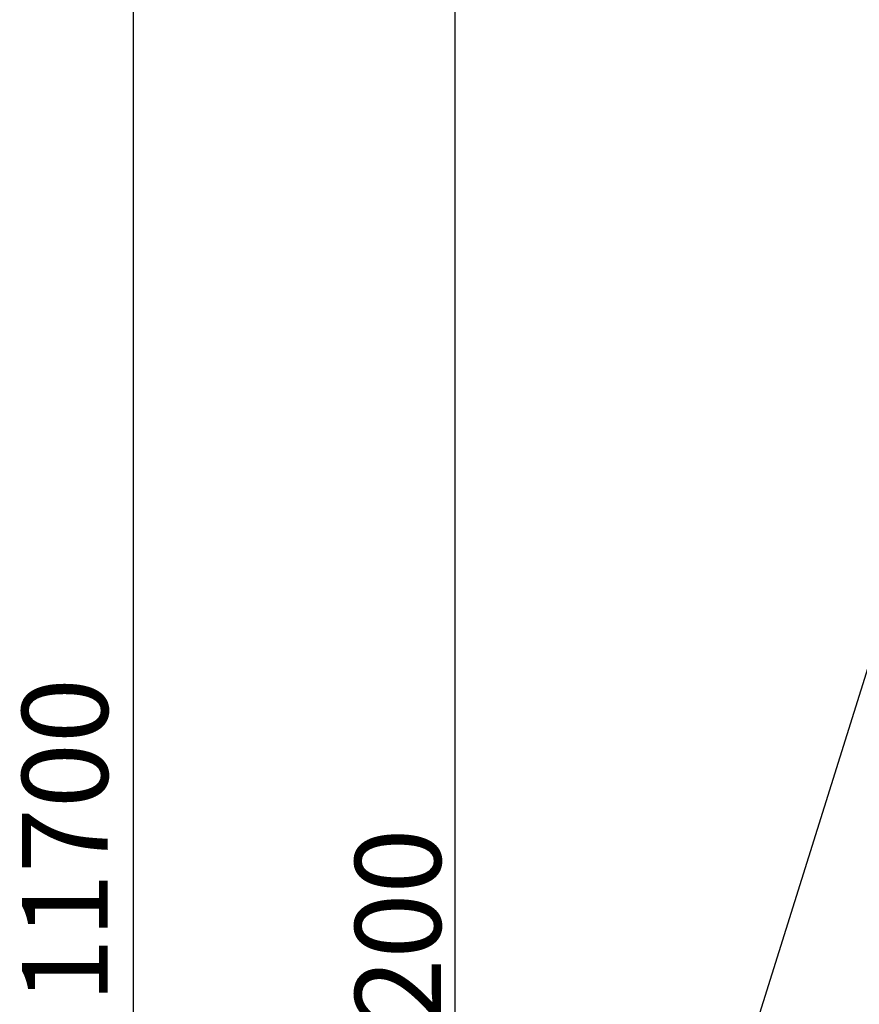
# Model space of a CAD drawing. Units: millimetres. Extents: x 89041 to 105325, y -12112 to 9791.
# Drawn here: x 89041 to 91975, y -5525 to -2085 of the extents above; entities that cross this region are included whole.
import ezdxf

# ---------------------------------------------------------------- set-up
doc = ezdxf.new("R2010")
doc.units = ezdxf.units.MM
doc.header["$PDSIZE"] = -1
doc.layers.add('Зона безопасности', color=5, linetype='Continuous')
doc.layers.add('размер', color=92, linetype='Continuous', lineweight=15)
doc.dimstyles.new('Размер М1.1', dxfattribs={"dimtxt": 300, "dimasz": 200, "dimexe": 1, "dimexo": 1, "dimgap": 50, "dimtad": 1, "dimdec": 0, "dimzin": 0, "dimtxsty": 'Standard', "dimcen": 2.5, "dimazin": 0, "dimtfac": 1, "dimtmove": 0, "dimatfit": 3, "dimfxl": 1, "dimtzin": 0, "dimarcsym": 0})

# ---------------------------------------------------------------- blocks, each defined once
blk = doc.blocks.new('*D17')
at = {"layer": 'Defpoints', "color": 0, "transparency": 16777216}
for p in [(90562.4, -627), (95889.6, -627), (92871.9, -8849.9)]:
    blk.add_point(p, dxfattribs=at)
at = {"layer": 'размер', "color": 0, "lineweight": -2, "transparency": 16777216}
for p, q in [((95888.6, -627), (90561.4, -627)), ((90562.4, -8649.9), (90562.4, -827)), ((92870.9, -8849.9), (90561.4, -8849.9))]:
    blk.add_line(p, q, dxfattribs=at)
at = {"layer": 'размер', "color": 0, "transparency": 16777216}
for points in [[(90529.1, -827), (90595.8, -827), (90562.4, -627)], [(90529.1, -8649.9), (90595.8, -8649.9), (90562.4, -8849.9)]]:
    blk.add_solid(points, dxfattribs=at)
at = {"layer": 'размер', "color": 0, "transparency": 16777216, "insert": (90212.4, -5365.6), "char_height": 300, "attachment_point": 2, "rotation": 90}
blk.add_mtext('8200', dxfattribs=at)
blk = doc.blocks.new('*D20')
at = {"layer": 'Defpoints', "color": 0, "transparency": 16777216}
for p in [(105323.5, -2369.9), (90893.3, -9537.8), (90893.3, -12078.9)]:
    blk.add_point(p, dxfattribs=at)
at = {"layer": 'размер', "color": 0, "lineweight": -2, "transparency": 16777216}
for p, q in [((105323.5, -2370.9), (105323.5, -12079.9)), ((90893.3, -9538.8), (90893.3, -12079.9)), ((105123.5, -12078.9), (91093.3, -12078.9))]:
    blk.add_line(p, q, dxfattribs=at)
at = {"layer": 'размер', "color": 0, "transparency": 16777216}
for points in [[(91093.3, -12045.6), (91093.3, -12112.3), (90893.3, -12078.9)], [(105123.5, -12045.6), (105123.5, -12112.3), (105323.5, -12078.9)]]:
    blk.add_solid(points, dxfattribs=at)
at = {"layer": 'размер', "color": 0, "transparency": 16777216, "insert": (98108.4, -11878.9), "char_height": 300, "attachment_point": 5}
blk.add_mtext('14500', dxfattribs=at)
blk = doc.blocks.new('*D21')
at = {"layer": 'Defpoints', "color": 0, "transparency": 16777216}
for p in [(95973.6, 872.9), (89437.5, -10779.5), (92736.3, -10779.5)]:
    blk.add_point(p, dxfattribs=at)
at = {"layer": 'размер', "color": 0, "lineweight": -2, "transparency": 16777216}
for p, q in [((95972.6, 872.9), (89436.5, 872.9)), ((89437.5, 672.9), (89437.5, -10579.5)), ((92735.3, -10779.5), (89436.5, -10779.5))]:
    blk.add_line(p, q, dxfattribs=at)
at = {"layer": 'размер', "color": 0, "transparency": 16777216}
for points in [[(89404.2, 672.9), (89470.8, 672.9), (89437.5, 872.9)], [(89404.2, -10579.5), (89470.8, -10579.5), (89437.5, -10779.5)]]:
    blk.add_solid(points, dxfattribs=at)
at = {"layer": 'размер', "color": 0, "transparency": 16777216, "insert": (89237.5, -4953.3), "char_height": 300, "attachment_point": 5, "rotation": 90}
blk.add_mtext('11700', dxfattribs=at)

msp = doc.modelspace()

# ---------------------------------------------------------------- linework, layer by layer
at = {"layer": 'Зона безопасности'}
msp.add_lwpolyline([(95016.7, 528.9), (94110.6, -129.4, 0.115327), (92431.4, -2989.5), (91455.4, -6100.7, 0.205175), (91574.2, -7276), (90941.3, -9243.3, 0.414214), (91587, -10501.5), (92320.4, -10737.5, 0.414214), (93578.6, -10091.8), (94211.5, -8124.5, 0.292496), (95068.8, -6753.8, 0.049347)], format="xyb", dxfattribs=at)

# ---------------------------------------------------------------- dimensions: what is measured, and where the dimension line sits
at = {"layer": 'размер'}
dim = msp.add_linear_dim(base=(89437.5, -10779.5), p1=(95973.6, 872.9), p2=(92736.3, -10779.5), angle=90, text='11700', dimstyle='Размер М1.1', dxfattribs=at)
dim.commit()
dim.dimension.update_dxf_attribs({"geometry": '*D21', "text_midpoint": (89237.5, -4953.3)})
dim = msp.add_linear_dim(base=(90562.4, -627), p1=(92871.9, -8849.9), p2=(95889.6, -627), angle=90, text='8200', dimstyle='Размер М1.1', dxfattribs=at)
dim.commit()
dim.dimension.update_dxf_attribs({"geometry": '*D17', "text_midpoint": (90562.4, -5365.6), "dimtype": 160})
dim = msp.add_linear_dim(base=(90893.3, -12078.9), p1=(105323.5, -2369.9), p2=(90893.3, -9537.8), text='14500', dimstyle='Размер М1.1', dxfattribs=at)
dim.commit()
dim.dimension.update_dxf_attribs({"geometry": '*D20', "text_midpoint": (98108.4, -11878.9)})

doc.saveas('drawing.dxf')
